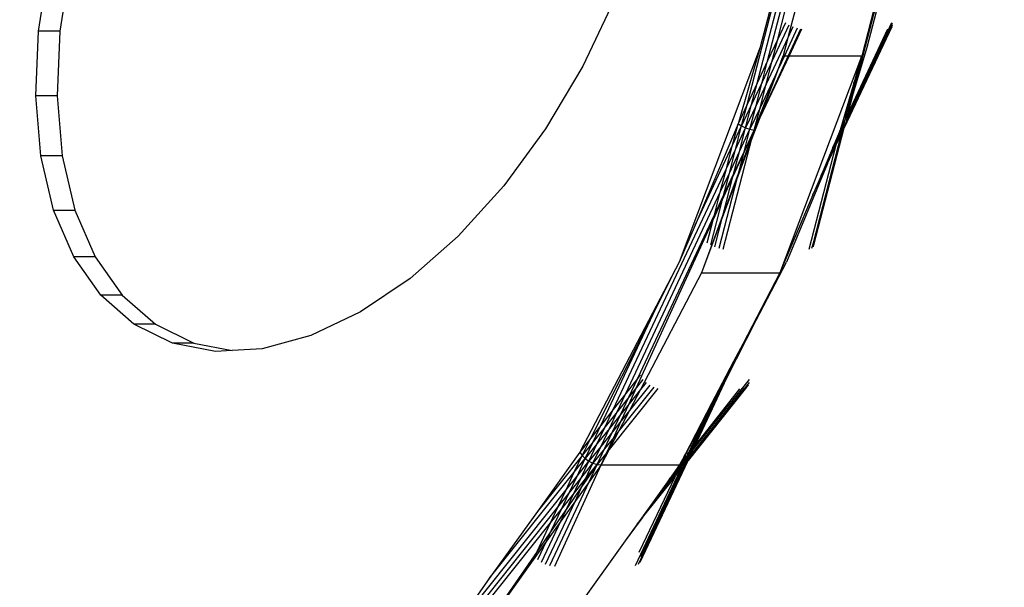
# Model space of a CAD drawing. Units: millimetres. Extents: x 1639 to 19439, y 536 to 15336.
# Drawn here: x 12526 to 12639, y 9141 to 9206 of the extents above; entities that cross this region are included whole.
import ezdxf

# ---------------------------------------------------------------- set-up
doc = ezdxf.new("R2010")
doc.units = ezdxf.units.MM
doc.layers.add('wymiary 100 strefy', color=5, linetype='Continuous')
doc.styles.get("Standard").update_dxf_attribs({"font": 'arial.ttf'})
doc.dimstyles.new('FK_rzuty 100_STREFY', dxfattribs={"dimscale": 100, "dimtxt": 4, "dimasz": 2.5, "dimexe": 1.25, "dimexo": 0.625, "dimgap": 1, "dimtad": 1, "dimdec": 1, "dimlfac": 0.001, "dimrnd": 0.01, "dimzin": 1, "dimdsep": 46, "dimtxsty": 'Standard', "dimblk": 'OBLIQUE', "dimcen": 2.5, "dimadec": 0, "dimazin": 0, "dimtfac": 1, "dimtdec": 1, "dimtmove": 0, "dimatfit": 3, "dimfxl": 1, "dimarcsym": 0})

# ---------------------------------------------------------------- blocks, each defined once
blk = doc.blocks.new('_Oblique')
at = {"color": 0, "linetype": 'ByBlock', "lineweight": -2}
blk.add_line((-0.5, -0.5), (0.5, 0.5), dxfattribs=at)
blk = doc.blocks.new('*D7')
at = {"layer": 'Defpoints', "color": 0, "transparency": 16777216}
for p in [(10063.94, 11053.23), (12823.01, 11053.23), (12833.38, 6921.53)]:
    blk.add_point(p, dxfattribs=at)
at = {"layer": 'wymiary 100 strefy', "color": 0, "lineweight": -2, "transparency": 16777216}
for p, q in [((12760.51, 11053.23), (9938.94, 11053.23)), ((10063.94, 6921.53), (10063.94, 11053.23)), ((12770.88, 6921.53), (9938.94, 6921.53))]:
    blk.add_line(p, q, dxfattribs=at)
at = {"layer": 'wymiary 100 strefy', "color": 0, "lineweight": -2, "transparency": 16777216, "xscale": 250, "yscale": 250, "zscale": 250}
for p, rotation in [((10063.94, 11053.23), 90), ((10063.94, 6921.53), 270)]:
    blk.add_blockref('_Oblique', p, dxfattribs=dict(at, rotation=rotation))
at = {"layer": 'wymiary 100 strefy', "color": 0, "transparency": 16777216, "insert": (9762.98, 8987.38), "char_height": 400, "attachment_point": 5, "rotation": 90}
blk.add_mtext('4.1 m', dxfattribs=at)

msp = doc.modelspace()

# ---------------------------------------------------------------- linework, layer by layer
for p, q in [((12609.35, 9196.14), (12619.67, 9235.96)), ((12621.44, 9197.1), (12631.39, 9235.46)), ((12610.5, 9198.6), (12619.37, 9232.82)), ((12617.82, 9229.58), (12610.85, 9202.7)), ((12611.7, 9201.16), (12619.07, 9229.56)), ((12623.14, 9202.7), (12630.11, 9229.58)), ((12629.55, 9228.91), (12622.51, 9201.74)), ((12612.86, 9203.62), (12618.77, 9226.41)), ((12619.61, 9225.32), (12614.03, 9203.8)), ((12528.04, 9204.55), (12529.24, 9212.29)), ((12531.7, 9212.29), (12530.49, 9204.55)), ((12594.1, 9208.11), (12590.49, 9200.52)), ((12527.72, 9197.14), (12528.04, 9204.55)), ((12530.49, 9204.55), (12528.04, 9204.55)), ((12530.49, 9204.55), (12530.18, 9197.14)), ((12614.15, 9205.26), (12612.23, 9201.16)), ((12613.75, 9205.52), (12612.86, 9203.62)), ((12615.11, 9204.88), (12613.63, 9201.74)), ((12614.61, 9205.04), (12614.03, 9203.8)), ((12615.46, 9204.78), (12614.07, 9201.74)), ((12615.6, 9204.77), (12614.18, 9201.74)), ((12625.94, 9205.04), (12620.5, 9193.46)), ((12626, 9205.26), (12620.56, 9193.68)), ((12625.76, 9204.88), (12620.63, 9193.96)), ((12625.93, 9205.52), (12620.79, 9194.57)), ((12625.98, 9205.42), (12620.79, 9194.57)), ((12625.46, 9204.77), (12620.93, 9195.14)), ((12614.03, 9203.8), (12611.53, 9198.48)), ((12612.86, 9203.62), (12611.7, 9201.16)), ((12612.23, 9201.16), (12612.86, 9203.62)), ((12614.03, 9203.8), (12613.5, 9201.74)), ((12610.85, 9202.7), (12601.56, 9178.05)), ((12610.85, 9202.7), (12608.31, 9193.93)), ((12621.44, 9197.1), (12623.14, 9202.7)), ((12611.7, 9201.16), (12610.5, 9198.6)), ((12614.18, 9201.74), (12610.8, 9194.6)), ((12614.07, 9201.74), (12610.8, 9194.6)), ((12612.23, 9201.16), (12611.07, 9198.69)), ((12611.07, 9198.69), (12611.7, 9201.16)), ((12611.53, 9198.48), (12612.23, 9201.16)), ((12612.94, 9200.25), (12613.5, 9201.74)), ((12613.63, 9201.74), (12612.94, 9200.25)), ((12622.48, 9201.66), (12613.11, 9176.82)), ((12613.5, 9201.74), (12613.63, 9201.74)), ((12613.63, 9201.74), (12614.07, 9201.74)), ((12614.07, 9201.74), (12614.18, 9201.74)), ((12614.18, 9201.74), (12622.51, 9201.74)), ((12622.48, 9201.66), (12621.59, 9198.6)), ((12621.9, 9199.43), (12622.48, 9201.66)), ((12622.51, 9201.74), (12622.48, 9201.66)), ((12590.49, 9200.52), (12586.23, 9193.36)), ((12612.82, 9200.01), (12612.94, 9200.25)), ((12610.16, 9193.19), (12612.82, 9200.01)), ((12612.82, 9200.01), (12610.8, 9194.6)), ((12612.82, 9200.01), (12610.83, 9195.76)), ((12620.62, 9194.47), (12621.9, 9199.43)), ((12621.59, 9198.6), (12621.9, 9199.43)), ((12610.5, 9198.6), (12609.35, 9196.14)), ((12611.07, 9198.69), (12609.87, 9196.14)), ((12609.87, 9196.14), (12610.5, 9198.6)), ((12610.37, 9196.01), (12611.07, 9198.69)), ((12611.53, 9198.48), (12610.37, 9196.01)), ((12610.83, 9195.76), (12611.53, 9198.48)), ((12621.59, 9198.6), (12620.02, 9193.19)), ((12528.3, 9190.24), (12527.72, 9197.14)), ((12530.18, 9197.14), (12527.72, 9197.14)), ((12530.18, 9197.14), (12530.76, 9190.24)), ((12620.93, 9195.14), (12621.43, 9197.05)), ((12621.43, 9197.05), (12621.44, 9197.1)), ((12609.35, 9196.14), (12608.31, 9193.93)), ((12608.71, 9193.68), (12609.35, 9196.14)), ((12609.87, 9196.14), (12608.71, 9193.68)), ((12609.17, 9193.46), (12609.87, 9196.14)), ((12610.37, 9196.01), (12609.17, 9193.46)), ((12609.67, 9193.29), (12610.37, 9196.01)), ((12610.83, 9195.76), (12609.67, 9193.29)), ((12610.16, 9193.19), (12610.83, 9195.76)), ((12610.73, 9194.41), (12609.91, 9192.22)), ((12610.73, 9194.41), (12610.16, 9193.19)), ((12610.8, 9194.6), (12610.73, 9194.41)), ((12620.62, 9194.47), (12620.02, 9193.19)), ((12620.47, 9193.91), (12620.62, 9194.47)), ((12620.93, 9195.14), (12620.62, 9194.47)), ((12620.79, 9194.57), (12620.63, 9193.96)), ((12620.79, 9194.57), (12620.93, 9195.14)), ((12586.23, 9193.36), (12581.43, 9186.81)), ((12608.31, 9193.93), (12603.37, 9182.31)), ((12607.67, 9191.47), (12608.31, 9193.93)), ((12607.67, 9191.47), (12608.71, 9193.68)), ((12608.01, 9190.99), (12608.71, 9193.68)), ((12608.01, 9190.99), (12609.17, 9193.46)), ((12608.31, 9193.93), (12608.71, 9193.68)), ((12608.47, 9190.74), (12609.17, 9193.46)), ((12608.47, 9190.74), (12609.67, 9193.29)), ((12608.71, 9193.68), (12609.17, 9193.46)), ((12609, 9190.72), (12609.67, 9193.29)), ((12609.17, 9193.46), (12609.67, 9193.29)), ((12609.67, 9193.29), (12610.16, 9193.19)), ((12617.02, 9180.03), (12620.5, 9193.46)), ((12619.71, 9192.01), (12620.31, 9193.29)), ((12620.2, 9193.25), (12619.76, 9192.2)), ((12620.16, 9193.24), (12620.47, 9193.91)), ((12620.16, 9193.24), (12620.2, 9193.25)), ((12620.47, 9193.91), (12620.2, 9193.25)), ((12620.2, 9192.82), (12620.5, 9193.46)), ((12620.2, 9193.25), (12620.31, 9193.29)), ((12620.2, 9192.82), (12620.31, 9193.29)), ((12620.63, 9193.96), (12620.31, 9193.29)), ((12620.31, 9193.29), (12620.47, 9193.91)), ((12620.31, 9193.29), (12620.5, 9193.46)), ((12620.5, 9193.46), (12620.56, 9193.68)), ((12620.56, 9193.68), (12620.63, 9193.96)), ((12606.62, 9179.54), (12609.91, 9192.22)), ((12609.91, 9192.22), (12608.25, 9187.81)), ((12610.16, 9193.19), (12608.42, 9188.5)), ((12608.96, 9190.56), (12610.16, 9193.19)), ((12609, 9190.72), (12610.16, 9193.19)), ((12609.91, 9192.22), (12610.16, 9193.19)), ((12616.95, 9180.28), (12620.18, 9192.79)), ((12620.02, 9193.19), (12619.18, 9191.19)), ((12619.18, 9191.19), (12619.87, 9192.62)), ((12619.76, 9192.2), (12619.44, 9191.43)), ((12619.58, 9191.5), (12620.18, 9192.79)), ((12619.71, 9192.01), (12619.76, 9192.2)), ((12619.76, 9192.2), (12619.87, 9192.62)), ((12619.87, 9192.62), (12619.88, 9192.67)), ((12619.88, 9192.67), (12620.16, 9193.24)), ((12619.88, 9192.67), (12620.02, 9193.19)), ((12620.02, 9193.19), (12620.16, 9193.24)), ((12620.18, 9192.79), (12620.2, 9192.82)), ((12603.37, 9182.31), (12607.67, 9191.47)), ((12606.98, 9188.79), (12607.67, 9191.47)), ((12606.98, 9188.79), (12608.01, 9190.99)), ((12607.31, 9188.27), (12608.01, 9190.99)), ((12616.48, 9179.54), (12619.58, 9191.5)), ((12617.83, 9188), (12619.44, 9191.43)), ((12619.18, 9191.19), (12617.83, 9188)), ((12618.58, 9189.38), (12619.58, 9191.5)), ((12619.44, 9191.43), (12619.71, 9192.01)), ((12619.58, 9191.5), (12619.71, 9192.01)), ((12529.77, 9184.03), (12528.3, 9190.24)), ((12530.76, 9190.24), (12528.3, 9190.24)), ((12530.76, 9190.24), (12532.22, 9184.03)), ((12607.31, 9188.27), (12608.47, 9190.74)), ((12607.72, 9187.85), (12608.96, 9190.56)), ((12607.8, 9188.16), (12608.47, 9190.74)), ((12607.8, 9188.16), (12609, 9190.72)), ((12608.42, 9188.5), (12608.96, 9190.56)), ((12608.96, 9190.56), (12609, 9190.72)), ((12593.99, 9161.14), (12606.98, 9188.79)), ((12606.27, 9186.07), (12606.98, 9188.79)), ((12618.58, 9189.38), (12613.85, 9178.05)), ((12616.9, 9185.79), (12618.58, 9189.38)), ((12606.13, 9179.64), (12608.25, 9187.81)), ((12606.27, 9186.07), (12607.31, 9188.27)), ((12606.52, 9185.23), (12607.72, 9187.85)), ((12608.25, 9187.81), (12606.53, 9183.25)), ((12608.42, 9188.5), (12606.63, 9183.65)), ((12606.63, 9183.65), (12607.72, 9187.85)), ((12606.64, 9185.7), (12607.31, 9188.27)), ((12606.64, 9185.7), (12607.8, 9188.16)), ((12607.72, 9187.85), (12607.8, 9188.16)), ((12608.25, 9187.81), (12608.42, 9188.5)), ((12617.83, 9188), (12616.9, 9185.79)), ((12581.43, 9186.81), (12576.2, 9181.03)), ((12595.43, 9162.99), (12606.27, 9186.07)), ((12605.6, 9183.49), (12606.27, 9186.07)), ((12605.6, 9183.49), (12606.64, 9185.7)), ((12606.52, 9185.23), (12606.64, 9185.7)), ((12616.9, 9185.79), (12613.11, 9176.82)), ((12605.17, 9180.03), (12606.52, 9185.23)), ((12605.45, 9182.89), (12606.52, 9185.23)), ((12532.08, 9178.65), (12529.77, 9184.03)), ((12529.77, 9184.03), (12532.22, 9184.03)), ((12532.22, 9184.03), (12534.53, 9178.65)), ((12596.8, 9164.74), (12605.6, 9183.49)), ((12606.63, 9183.65), (12604.1, 9176.82)), ((12606.53, 9183.25), (12604.1, 9176.82)), ((12605.45, 9182.89), (12605.6, 9183.49)), ((12605.63, 9179.81), (12606.53, 9183.25)), ((12606.53, 9183.25), (12606.63, 9183.65)), ((12596.65, 9163.65), (12605.45, 9182.89)), ((12603.37, 9182.31), (12601.56, 9178.05)), ((12604.77, 9180.28), (12605.45, 9182.89)), ((12576.2, 9181.03), (12570.67, 9176.16)), ((12616.78, 9179.64), (12616.95, 9180.28)), ((12616.96, 9179.81), (12617.02, 9180.03)), ((12535.18, 9174.25), (12532.08, 9178.65)), ((12534.53, 9178.65), (12532.08, 9178.65)), ((12534.53, 9178.65), (12537.63, 9174.25)), ((12601.56, 9178.05), (12590.17, 9156.24)), ((12598.57, 9172.09), (12601.56, 9178.05)), ((12610.37, 9171.39), (12613.85, 9178.05)), ((12604.1, 9176.82), (12597.11, 9163.43)), ((12604.1, 9176.82), (12613.11, 9176.82)), ((12613.11, 9176.82), (12608.84, 9168.65)), ((12610.37, 9171.39), (12613.11, 9176.82)), ((12570.67, 9176.16), (12564.99, 9172.33)), ((12538.99, 9170.93), (12535.18, 9174.25)), ((12537.63, 9174.25), (12535.18, 9174.25)), ((12537.63, 9174.25), (12541.45, 9170.93)), ((12564.99, 9172.33), (12559.28, 9169.62)), ((12591.42, 9157.85), (12598.57, 9172.09)), ((12592.57, 9159.32), (12598.57, 9172.09)), ((12543.42, 9168.76), (12538.99, 9170.93)), ((12541.45, 9170.93), (12538.99, 9170.93)), ((12541.45, 9170.93), (12545.88, 9168.76)), ((12607.02, 9164.77), (12610.37, 9171.39)), ((12608.02, 9166.9), (12610.37, 9171.39)), ((12559.28, 9169.62), (12553.69, 9168.1)), ((12548.36, 9167.81), (12543.42, 9168.76)), ((12545.88, 9168.76), (12543.42, 9168.76)), ((12545.88, 9168.76), (12550.28, 9167.92)), ((12608.84, 9168.65), (12607.79, 9166.63)), ((12608.02, 9166.9), (12608.84, 9168.65)), ((12550.28, 9167.92), (12548.36, 9167.81)), ((12553.69, 9168.1), (12550.28, 9167.92)), ((12607.79, 9166.63), (12606.5, 9164.17)), ((12606.97, 9164.89), (12607.79, 9166.63)), ((12607.02, 9164.77), (12608.02, 9166.9)), ((12597.07, 9165.1), (12596.8, 9164.74)), ((12596.8, 9164.74), (12595.43, 9162.99)), ((12595.76, 9162.54), (12596.8, 9164.74)), ((12598.18, 9163.94), (12595.86, 9161.03)), ((12597.4, 9164.59), (12596.65, 9163.65)), ((12597.75, 9164.24), (12597.11, 9163.43)), ((12609.6, 9164.24), (12602.73, 9155.64)), ((12609.58, 9164.59), (12603.17, 9156.57)), ((12603.41, 9157.08), (12607.02, 9164.77)), ((12606.5, 9164.17), (12605.32, 9161.9)), ((12605.52, 9161.8), (12606.97, 9164.89)), ((12605.52, 9161.8), (12607.02, 9164.77)), ((12605.68, 9162.42), (12606.97, 9164.89)), ((12605.68, 9162.42), (12606.5, 9164.17)), ((12609.51, 9163.94), (12609.29, 9163.71)), ((12599.12, 9163.56), (12593.52, 9156.55)), ((12595.43, 9162.99), (12593.99, 9161.14)), ((12594.45, 9160.89), (12595.43, 9162.99)), ((12598.64, 9163.71), (12594.63, 9158.68)), ((12596.65, 9163.65), (12595.76, 9162.54)), ((12595.8, 9161.79), (12596.65, 9163.65)), ((12597.11, 9163.43), (12595.8, 9161.79)), ((12597.11, 9163.43), (12595.86, 9161.03)), ((12609.29, 9163.71), (12602.57, 9155.29)), ((12608.97, 9163.56), (12602.86, 9155.9)), ((12608.46, 9163.5), (12603.41, 9157.08)), ((12595.76, 9162.54), (12594.45, 9160.89)), ((12594.86, 9160.61), (12595.76, 9162.54)), ((12595.8, 9161.79), (12594.86, 9160.61)), ((12594.91, 9159.84), (12595.8, 9161.79)), ((12603.15, 9156.74), (12605.52, 9161.8)), ((12605.32, 9161.9), (12603.45, 9158.33)), ((12603.69, 9158.17), (12605.68, 9162.42)), ((12603.69, 9158.17), (12605.52, 9161.8)), ((12604.5, 9160.16), (12605.68, 9162.42)), ((12605.32, 9161.9), (12604.5, 9160.16)), ((12593.99, 9161.14), (12592.57, 9159.32)), ((12593.05, 9159.15), (12593.99, 9161.14)), ((12594.45, 9160.89), (12593.05, 9159.15)), ((12593.54, 9158.96), (12594.45, 9160.89)), ((12594.86, 9160.61), (12593.54, 9158.96)), ((12593.91, 9158.59), (12594.86, 9160.61)), ((12595.86, 9161.03), (12594.63, 9158.68)), ((12595.86, 9161.03), (12594.91, 9159.84)), ((12594.91, 9159.84), (12593.91, 9158.59)), ((12594.04, 9157.94), (12594.91, 9159.84)), ((12602.45, 9156.24), (12604.5, 9160.16)), ((12604.5, 9160.16), (12602.55, 9156)), ((12592.57, 9159.32), (12591.42, 9157.85)), ((12591.68, 9157.43), (12592.57, 9159.32)), ((12593.05, 9159.15), (12591.68, 9157.43)), ((12592.15, 9157.22), (12593.05, 9159.15)), ((12593.54, 9158.96), (12592.15, 9157.22)), ((12592.59, 9156.95), (12593.54, 9158.96)), ((12593.91, 9158.59), (12592.59, 9156.95)), ((12592.98, 9156.62), (12593.91, 9158.59)), ((12594.63, 9158.68), (12593.52, 9156.55)), ((12594.63, 9158.68), (12594.04, 9157.94)), ((12603.45, 9158.33), (12602.11, 9155.76)), ((12602.45, 9156.24), (12603.45, 9158.33)), ((12591.42, 9157.85), (12590.17, 9156.24)), ((12590.42, 9155.86), (12591.42, 9157.85)), ((12591.68, 9157.43), (12590.42, 9155.86)), ((12590.78, 9155.51), (12591.68, 9157.43)), ((12592.15, 9157.22), (12590.78, 9155.51)), ((12591.2, 9155.2), (12592.15, 9157.22)), ((12594.04, 9157.94), (12592.98, 9156.62)), ((12593.25, 9156.21), (12594.04, 9157.94)), ((12602.64, 9156.1), (12603.69, 9158.17)), ((12602.82, 9156.33), (12603.69, 9158.17)), ((12590.17, 9156.24), (12585.29, 9149.43)), ((12590.17, 9156.24), (12590.42, 9155.86)), ((12592.59, 9156.95), (12591.2, 9155.2)), ((12591.66, 9154.97), (12592.59, 9156.95)), ((12592.98, 9156.62), (12591.66, 9154.97)), ((12592.14, 9154.83), (12592.98, 9156.62)), ((12593.25, 9156.21), (12592.14, 9154.83)), ((12593.52, 9156.55), (12592.59, 9154.78)), ((12592.59, 9154.78), (12593.25, 9156.21)), ((12593.52, 9156.55), (12593.25, 9156.21)), ((12602, 9155.28), (12602.45, 9156.24)), ((12602.11, 9155.76), (12602.45, 9156.24)), ((12602.55, 9156), (12602.45, 9156.24)), ((12602.55, 9156), (12602.53, 9155.96)), ((12602.64, 9156.1), (12602.55, 9156)), ((12602.56, 9155.95), (12602.55, 9156)), ((12602.56, 9155.95), (12602.64, 9156.1)), ((12602.6, 9155.86), (12602.82, 9156.33)), ((12602.91, 9156.25), (12602.6, 9155.86)), ((12602.62, 9155.62), (12602.91, 9156.25)), ((12602.82, 9156.33), (12602.64, 9156.1)), ((12603.15, 9156.74), (12602.82, 9156.33)), ((12602.86, 9155.9), (12603.17, 9156.57)), ((12602.91, 9156.25), (12603.15, 9156.74)), ((12603.41, 9157.08), (12603.15, 9156.74)), ((12603.17, 9156.57), (12603.41, 9157.08)), ((12590.42, 9155.86), (12585.29, 9149.43)), ((12589.52, 9153.93), (12590.42, 9155.86)), ((12589.52, 9153.93), (12590.78, 9155.51)), ((12589.83, 9153.49), (12590.78, 9155.51)), ((12589.83, 9153.49), (12591.2, 9155.2)), ((12590.27, 9153.23), (12591.2, 9155.2)), ((12590.27, 9153.23), (12591.66, 9154.97)), ((12590.42, 9155.86), (12590.78, 9155.51)), ((12590.78, 9155.51), (12591.2, 9155.2)), ((12590.82, 9153.18), (12591.66, 9154.97)), ((12591.2, 9155.2), (12591.66, 9154.97)), ((12591.66, 9154.97), (12592.14, 9154.83)), ((12596.87, 9143.39), (12602.27, 9154.88)), ((12597.09, 9143.62), (12602.53, 9155.2)), ((12597.18, 9143.92), (12602.42, 9155.07)), ((12602.11, 9155.76), (12601.6, 9154.78)), ((12602, 9155.28), (12601.6, 9154.78)), ((12601.77, 9154.8), (12601.78, 9154.83)), ((12601.78, 9154.83), (12602.27, 9155.42)), ((12601.78, 9154.83), (12602, 9155.28)), ((12602.27, 9155.42), (12601.82, 9154.8)), ((12602.53, 9155.96), (12602, 9155.28)), ((12602.27, 9155.42), (12602, 9154.83)), ((12602.27, 9155.16), (12602, 9154.83)), ((12602, 9154.83), (12602.13, 9154.89)), ((12602, 9154.58), (12602.27, 9154.88)), ((12602.13, 9154.89), (12602.48, 9155.32)), ((12602.13, 9154.89), (12602.27, 9155.16)), ((12602.13, 9154.89), (12602.31, 9154.97)), ((12602.27, 9155.16), (12602.6, 9155.86)), ((12602.6, 9155.58), (12602.27, 9155.16)), ((12602.31, 9155.5), (12602.27, 9155.42)), ((12602.27, 9154.88), (12602.31, 9154.97)), ((12602.34, 9155.51), (12602.31, 9155.5)), ((12602.31, 9154.97), (12602.48, 9155.32)), ((12602.31, 9154.97), (12602.42, 9155.07)), ((12602.38, 9155.58), (12602.34, 9155.51)), ((12602.53, 9155.96), (12602.38, 9155.58)), ((12602.38, 9155.58), (12602.56, 9155.95)), ((12602.38, 9155.58), (12602.6, 9155.86)), ((12602.42, 9155.07), (12602.44, 9155.11)), ((12602.44, 9155.11), (12602.53, 9155.2)), ((12602.48, 9155.32), (12602.6, 9155.58)), ((12602.57, 9155.29), (12602.53, 9155.2)), ((12602.6, 9155.86), (12602.56, 9155.95)), ((12602.57, 9155.29), (12602.73, 9155.64)), ((12602.62, 9155.62), (12602.6, 9155.86)), ((12602.6, 9155.58), (12602.62, 9155.62)), ((12602.86, 9155.9), (12602.62, 9155.62)), ((12602.73, 9155.64), (12602.86, 9155.9)), ((12579.77, 9141.73), (12589.52, 9153.93)), ((12587.28, 9143.18), (12592.59, 9154.78)), ((12588.57, 9151.91), (12589.52, 9153.93)), ((12592.14, 9154.83), (12590.44, 9152.37)), ((12590.82, 9153.18), (12592.14, 9154.83)), ((12591.21, 9152.85), (12592.14, 9154.83)), ((12592.59, 9154.78), (12591.21, 9152.85)), ((12592.14, 9154.83), (12592.59, 9154.78)), ((12592.59, 9154.78), (12601.6, 9154.78)), ((12596.55, 9143.24), (12601.67, 9154.13)), ((12597.16, 9144.27), (12601.96, 9154.49)), ((12601.67, 9154.6), (12599.85, 9152.14)), ((12601.45, 9154.15), (12599.85, 9152.14)), ((12600.41, 9153.11), (12601.77, 9154.8)), ((12601.6, 9154.78), (12600.41, 9153.11)), ((12601.15, 9153.52), (12601.67, 9154.13)), ((12602, 9154.83), (12601.45, 9154.15)), ((12601.45, 9154.15), (12601.67, 9154.6)), ((12601.6, 9154.78), (12601.77, 9154.8)), ((12601.67, 9154.6), (12601.77, 9154.8)), ((12601.82, 9154.8), (12601.67, 9154.6)), ((12601.67, 9154.13), (12601.71, 9154.22)), ((12601.71, 9154.22), (12602, 9154.83)), ((12601.71, 9154.22), (12601.96, 9154.49)), ((12601.77, 9154.8), (12601.82, 9154.8)), ((12601.82, 9154.8), (12602, 9154.83)), ((12601.96, 9154.49), (12602, 9154.58)), ((12586.7, 9143.24), (12591.21, 9152.85)), ((12588.57, 9151.91), (12589.83, 9153.49)), ((12588.9, 9151.51), (12589.83, 9153.49)), ((12588.9, 9151.51), (12590.27, 9153.23)), ((12589.43, 9151.44), (12590.27, 9153.23)), ((12589.43, 9151.44), (12590.82, 9153.18)), ((12591.21, 9152.85), (12589.64, 9150.66)), ((12590.44, 9152.37), (12590.82, 9153.18)), ((12596.96, 9144.75), (12601.11, 9153.43)), ((12597.35, 9148.75), (12601.11, 9153.43)), ((12600.41, 9153.11), (12598.49, 9150.43)), ((12601.11, 9153.43), (12601.15, 9153.52)), ((12568.16, 9126.36), (12588.57, 9151.91)), ((12587.64, 9149.94), (12588.57, 9151.91)), ((12587.64, 9149.94), (12588.9, 9151.51)), ((12588.06, 9149.72), (12588.9, 9151.51)), ((12590.44, 9152.37), (12588.65, 9149.77)), ((12589.64, 9150.66), (12590.44, 9152.37)), ((12599.85, 9152.14), (12598.49, 9150.43)), ((12586.22, 9143.39), (12589.64, 9150.66)), ((12589.64, 9150.66), (12587.97, 9148.33)), ((12588.06, 9149.72), (12589.43, 9151.44)), ((12588.65, 9149.77), (12589.43, 9151.44)), ((12598.49, 9150.43), (12596.75, 9148)), ((12568.59, 9126.08), (12587.64, 9149.94)), ((12585.29, 9149.43), (12579.77, 9141.73)), ((12586.8, 9148.15), (12587.64, 9149.94)), ((12586.8, 9148.15), (12588.06, 9149.72)), ((12588.65, 9149.77), (12586.88, 9147.21)), ((12586.88, 9147.21), (12588.06, 9149.72)), ((12587.97, 9148.33), (12588.65, 9149.77)), ((12569.04, 9125.91), (12586.8, 9148.15)), ((12585.26, 9144.86), (12586.8, 9148.15)), ((12585.76, 9143.62), (12587.97, 9148.33)), ((12587.97, 9148.33), (12586.33, 9146.04)), ((12596.98, 9148.26), (12595.37, 9146.08)), ((12596.75, 9148), (12596.98, 9148.26)), ((12597.35, 9148.75), (12596.98, 9148.26)), ((12586.88, 9147.21), (12585.26, 9144.86)), ((12586.33, 9146.04), (12586.88, 9147.21)), ((12596.75, 9148), (12595.37, 9146.08)), ((12586.33, 9146.04), (12579.24, 9136.14)), ((12585.34, 9143.92), (12586.33, 9146.04)), ((12595.37, 9146.08), (12588.25, 9136.14)), ((12585.26, 9144.86), (12579.24, 9136.14)), ((12584.98, 9144.27), (12585.26, 9144.86)), ((12579.77, 9141.73), (12576.96, 9137.8))]:
    msp.add_line(p, q)

# ---------------------------------------------------------------- dimensions: what is measured, and where the dimension line sits
at = {"layer": 'wymiary 100 strefy'}
dim = msp.add_linear_dim(base=(10063.94, 11053.23), p1=(12833.38, 6921.53), p2=(12823.01, 11053.23), angle=90, dimstyle='FK_rzuty 100_STREFY', override={"dimpost": ' m'}, dxfattribs=at)
dim.commit()
dim.dimension.update_dxf_attribs({"geometry": '*D7', "text_midpoint": (9762.98, 8987.38)})

doc.saveas('drawing.dxf')
